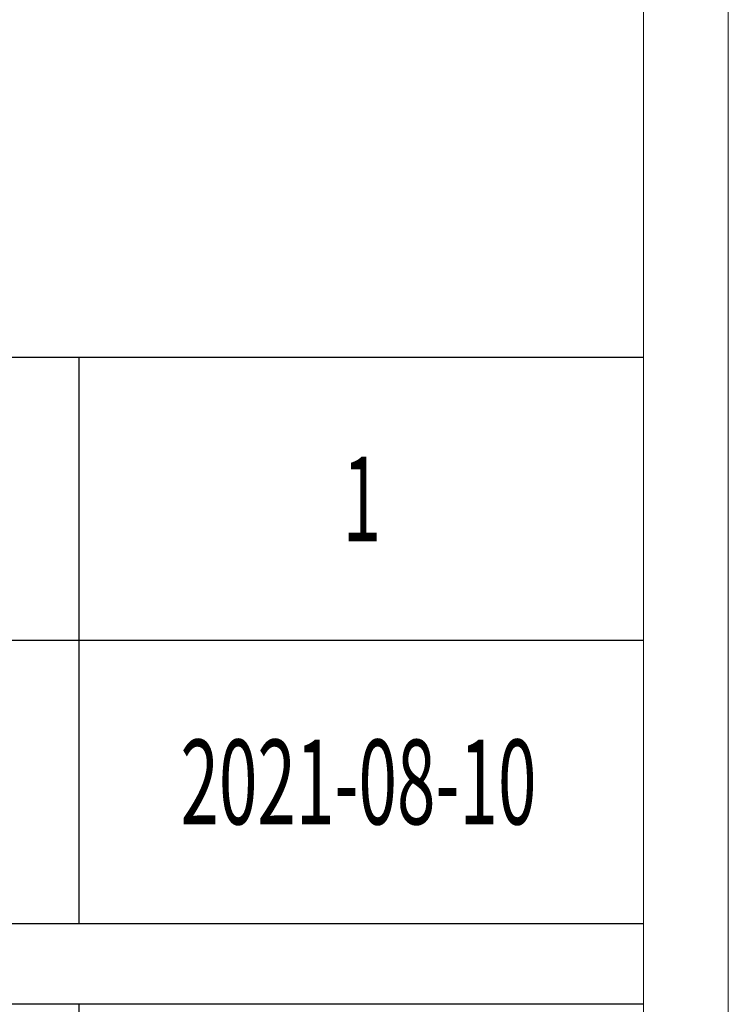
# Model space of a CAD drawing. Units: millimetres. Extents: x 39467 to 45345, y -64685 to -40797.
# Drawn here: x 44954 to 45312, y -52482 to -51985 of the extents above; entities that cross this region are included whole.
import ezdxf

# ---------------------------------------------------------------- set-up
doc = ezdxf.new("R2010")
doc.units = ezdxf.units.MM
doc.layers.add('打印框', color=1, linetype='Continuous', lineweight=13)
doc.layers.add('轮廓线', color=7, linetype='Continuous', lineweight=25)
doc.styles.add('宋体', font='txt', dxfattribs={"width": 0.7})

# ---------------------------------------------------------------- blocks, each defined once
blk = doc.blocks.new('文字')
for p, q in [((3870.01, 1703.77), (3870.01, 1503.26)), ((3870.01, 1474.62), (3870.01, 1173.87))]:
    blk.add_line(p, q)

msp = doc.modelspace()

# ---------------------------------------------------------------- linework, layer by layer
for p, q in [((45269.31, -52155.24), (44770.42, -52155.24)), ((45269.31, -52298.16), (44770.42, -52298.16)), ((44770.42, -52441.08), (45269.31, -52441.08)), ((45269.31, -52481.91), (44770.42, -52481.91))]:
    msp.add_line(p, q)
at = {"layer": '打印框', "color": 1, "linetype": 'ByBlock', "lineweight": 13}
msp.add_lwpolyline([(39467.12, -54584.13), (45312.08, -54584.13), (45312.08, -50492.66), (39467.12, -50492.66)], close=True, dxfattribs=at)
at = {"layer": '轮廓线', "color": 0, "linetype": 'ByBlock', "lineweight": 13}
msp.add_lwpolyline([(39509.89, -54541.36), (45269.31, -54541.36), (45269.31, -50535.43), (39509.89, -50535.43)], close=True, dxfattribs=at)

# ---------------------------------------------------------------- block references
at = {"layer": '轮廓线', "color": 0, "linetype": 'ByBlock', "lineweight": 13, "xscale": 1.4256, "yscale": 1.4256, "zscale": 1.4256}
msp.add_blockref('文字', (39467.12, -54584.13), dxfattribs=at)

# ---------------------------------------------------------------- texts
at = {"layer": '轮廓线', "color": 0, "linetype": 'ByBlock', "lineweight": 13, "style": '宋体', "width": 0.6}
for s, height, p in [('1', 42.77, (45117.42, -52248.08)), ('2021-08-10', 42.768, (45035.52, -52391))]:
    msp.add_text(s, height=height, dxfattribs=at).set_placement(p)

doc.saveas('drawing.dxf')
